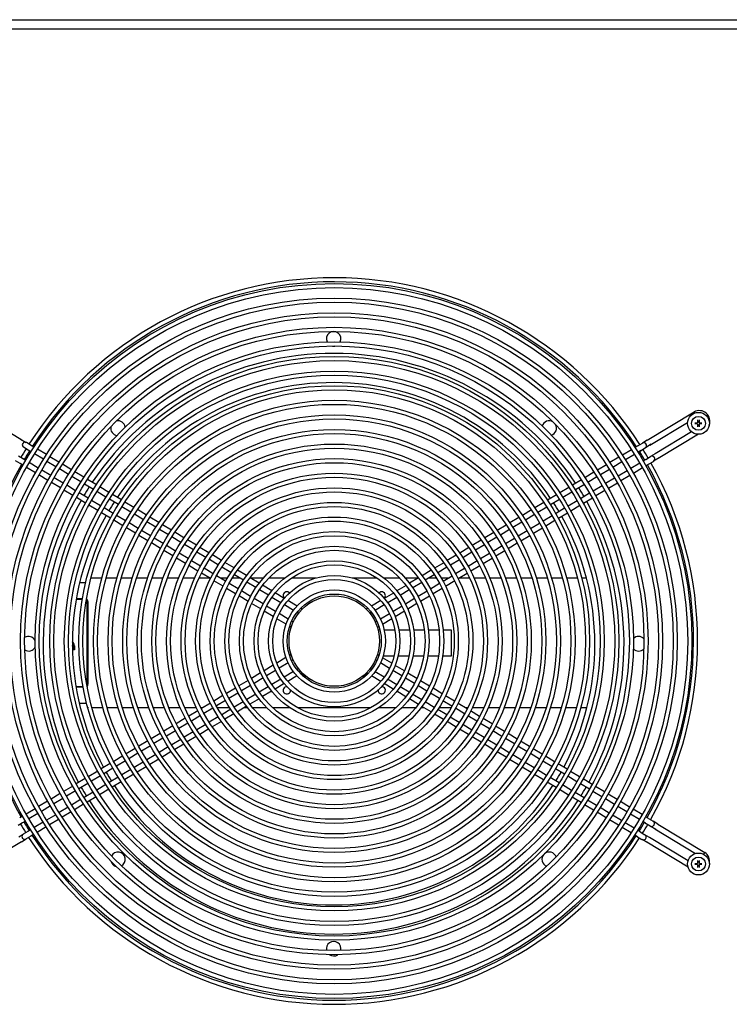
# Model space of a CAD drawing. Extents: x 6599 to 12501, y -2832 to 1341.
# Drawn here: x 7784 to 8271, y -199 to 476 of the extents above; entities that cross this region are included whole.
import ezdxf

# ---------------------------------------------------------------- set-up
doc = ezdxf.new("R2010")
doc.units = 0
doc.header["$LTSCALE"] = 15
doc.header["$MEASUREMENT"] = 0
doc.layers.get('0').update_dxf_attribs({"linetype": 'CONTINUOUS'})

msp = doc.modelspace()

# ---------------------------------------------------------------- linework, layer by layer
for p, q in [((7560.67, 476.27), (10103.07, 476.27)), ((7560.67, 470.07), (10103.07, 470.07)), ((7753.48, 207.86), (7785.72, 188.37)), ((8214.16, 188), (8246.44, 207.43)), ((8216.12, 184.74), (8241.92, 200.28)), ((8247.01, 200.05), (8248.65, 200.06)), ((8248.65, 199.21), (8247.01, 199.22)), ((8248.97, 200.38), (8248.98, 202.02)), ((8248.98, 197.25), (8248.97, 198.89)), ((8249.81, 202.02), (8249.82, 200.38)), ((8249.82, 198.89), (8249.81, 197.25)), ((8250.14, 200.06), (8251.78, 200.05)), ((8251.78, 199.22), (8250.14, 199.21)), ((8244.7, 193.78), (8219.72, 178.75)), ((8249.32, 192.13), (8221.68, 175.49)), ((7784.89, 188.88), (7788.78, 186.53)), ((7790.09, 181.29), (7786.92, 183.21)), ((7792.89, 184.04), (7789, 186.39)), ((7794.01, 183.36), (7792.05, 184.54)), ((8207.82, 184.18), (8205.86, 183)), ((8207.82, 184.18), (8210.99, 186.09)), ((8208.93, 180.42), (8212.83, 182.76)), ((8214.16, 188), (8210.99, 186.09)), ((8216.96, 185.25), (8213.06, 182.9)), ((7787.31, 174.8), (7783.42, 177.15)), ((7791.97, 180.15), (7790.09, 181.29)), ((7800.53, 174.98), (7794.37, 178.7)), ((7802.57, 178.19), (7796.41, 181.91)), ((7811.14, 173.01), (7804.97, 176.74)), ((8194.89, 176.4), (8188.72, 172.68)), ((8203.46, 181.56), (8197.29, 177.84)), ((8205.49, 178.35), (8199.32, 174.63)), ((8209.78, 180.93), (8207.89, 179.79)), ((8213.38, 174.93), (8216.55, 176.84)), ((8219.72, 178.75), (8216.55, 176.84)), ((8222.53, 176), (8218.63, 173.65)), ((7784.5, 172.05), (7781.34, 173.97)), ((7786.46, 170.87), (7784.5, 172.05)), ((7788.35, 174.17), (7786.47, 175.31)), ((7795.02, 165.7), (7788.86, 169.42)), ((7796.91, 168.99), (7790.75, 172.72)), ((7809.09, 169.81), (7802.93, 173.53)), ((7819.7, 167.84), (7813.53, 171.56)), ((8186.32, 171.24), (8180.14, 167.52)), ((8196.92, 173.19), (8190.75, 169.47)), ((8209.1, 172.35), (8202.93, 168.64)), ((8210.99, 169.05), (8204.82, 165.34)), ((8213.38, 174.93), (8211.5, 173.8)), ((8215.34, 171.68), (8213.39, 170.5)), ((8215.23, 171.61), (8218.51, 173.58)), ((8221.53, 175.4), (8221.53, 175.4)), ((7803.59, 160.52), (7797.42, 164.25)), ((7805.47, 163.82), (7799.31, 167.54)), ((7814.03, 158.65), (7807.87, 162.37)), ((7817.65, 164.63), (7811.49, 168.36)), ((7826.21, 159.46), (7820.05, 163.18)), ((7828.26, 162.66), (7822.1, 166.39)), ((8177.74, 166.08), (8171.57, 162.36)), ((8179.79, 162.87), (8173.62, 159.16)), ((8188.35, 168.03), (8182.19, 164.31)), ((8191.96, 162.04), (8185.79, 158.32)), ((8200.53, 167.19), (8194.36, 163.48)), ((8202.42, 163.89), (8196.24, 160.18)), ((7812.15, 155.34), (7805.98, 159.07)), ((7822.59, 153.47), (7816.43, 157.2)), ((7834.77, 154.29), (7828.61, 158.01)), ((7836.83, 157.48), (7830.66, 161.21)), ((7845.39, 152.31), (7839.22, 156.03)), ((8160.6, 155.75), (8154.43, 152.04)), ((8169.17, 160.91), (8163, 157.2)), ((8171.22, 157.71), (8165.05, 154)), ((8183.39, 156.88), (8177.23, 153.16)), ((8193.84, 158.73), (8187.67, 155.02)), ((7820.71, 150.17), (7814.55, 153.9)), ((7829.28, 144.99), (7823.11, 148.72)), ((7831.15, 148.3), (7824.99, 152.02)), ((7843.33, 149.11), (7837.17, 152.84)), ((7853.96, 147.13), (7847.79, 150.86)), ((8152.02, 150.59), (8145.85, 146.87)), ((8162.65, 152.55), (8156.48, 148.84)), ((8174.83, 151.72), (8168.66, 148)), ((8185.27, 153.57), (8179.1, 149.86)), ((7837.84, 139.82), (7831.67, 143.54)), ((7839.71, 143.13), (7833.55, 146.85)), ((7851.89, 143.94), (7845.73, 147.66)), ((7860.45, 138.76), (7854.29, 142.49)), ((7862.52, 141.95), (7856.35, 145.68)), ((8143.45, 145.43), (8137.28, 141.71)), ((8145.51, 142.24), (8139.34, 138.52)), ((8154.08, 147.39), (8147.91, 143.68)), ((8166.26, 146.56), (8160.09, 142.85)), ((8168.13, 143.25), (8161.95, 139.53)), ((8176.7, 148.41), (8170.53, 144.69)), ((7846.41, 134.64), (7840.24, 138.37)), ((7848.27, 137.95), (7842.11, 141.68)), ((7856.83, 132.78), (7850.67, 136.5)), ((7869.01, 133.59), (7862.85, 137.32)), ((7871.09, 136.77), (7864.92, 140.5)), ((7879.66, 131.6), (7873.49, 135.32)), ((8126.3, 135.1), (8120.12, 131.39)), ((8134.87, 140.27), (8128.7, 136.55)), ((8136.94, 137.08), (8130.77, 133.36)), ((8149.12, 136.24), (8142.95, 132.53)), ((8157.69, 141.4), (8151.52, 137.69)), ((8159.55, 138.09), (8153.38, 134.37)), ((7854.97, 129.46), (7848.8, 133.19)), ((7865.39, 127.6), (7859.23, 131.33)), ((7877.57, 128.42), (7871.41, 132.14)), ((7888.23, 126.42), (7882.06, 130.15)), ((8117.72, 129.94), (8111.54, 126.22)), ((8128.37, 131.92), (8122.2, 128.2)), ((8140.55, 131.08), (8134.38, 127.37)), ((8150.98, 132.93), (8144.8, 129.21)), ((7863.54, 124.28), (7857.37, 128.01)), ((7872.11, 119.1), (7865.94, 122.83)), ((7873.95, 122.43), (7867.79, 126.15)), ((7886.13, 123.24), (7879.97, 126.97)), ((7894.69, 118.07), (7888.53, 121.79)), ((7896.8, 121.23), (7890.63, 124.96)), ((8109.14, 124.77), (8102.96, 121.05)), ((8111.23, 121.6), (8105.06, 117.88)), ((8119.8, 126.76), (8113.63, 123.04)), ((8131.98, 125.92), (8125.81, 122.21)), ((8133.83, 122.6), (8127.65, 118.88)), ((8142.4, 127.76), (8136.23, 124.04)), ((7880.68, 113.92), (7874.51, 117.65)), ((7882.51, 117.26), (7876.35, 120.98)), ((7891.07, 112.08), (7884.91, 115.81)), ((7903.25, 112.89), (7897.09, 116.62)), ((7905.37, 116.05), (7899.2, 119.78)), ((8100.56, 119.61), (8094.38, 115.89)), ((8102.66, 116.44), (8096.49, 112.72)), ((8114.84, 115.61), (8108.67, 111.89)), ((8123.41, 120.76), (8117.24, 117.05)), ((8125.25, 117.43), (8119.07, 113.72)), ((7889.25, 108.74), (7883.08, 112.47)), ((7899.64, 106.91), (7893.47, 110.63)), ((7911.82, 107.72), (7905.65, 111.44)), ((7913.95, 110.87), (7907.77, 114.6)), ((7922.53, 105.68), (7916.35, 109.42)), ((8083.39, 109.27), (8077.2, 105.55)), ((8091.98, 114.44), (8085.79, 110.72)), ((8094.09, 111.28), (8087.92, 107.56)), ((8106.27, 110.45), (8100.1, 106.73)), ((8116.67, 112.27), (8110.49, 108.55)), ((7897.82, 103.56), (7891.65, 107.29)), ((7906.4, 98.38), (7900.22, 102.11)), ((7908.2, 101.73), (7902.03, 105.46)), ((7920.38, 102.54), (7914.21, 106.27)), ((7931.12, 100.49), (7924.93, 104.23)), ((8074.8, 104.1), (8068.61, 100.37)), ((8085.52, 106.12), (8079.35, 102.4)), ((8097.7, 105.29), (8091.53, 101.57)), ((8099.5, 101.94), (8093.32, 98.21)), ((8108.09, 107.1), (8101.91, 103.38)), ((7914.98, 93.19), (7908.8, 96.92)), ((7916.76, 96.55), (7910.6, 100.28)), ((7925.33, 91.38), (7919.16, 95.1)), ((7928.94, 97.36), (7922.78, 101.09)), ((7937.51, 92.19), (7931.34, 95.91)), ((7939.71, 95.3), (7933.52, 99.04)), ((8066.2, 98.92), (8060, 95.19)), ((8068.37, 95.79), (8062.2, 92.08)), ((8076.95, 100.96), (8070.78, 97.24)), ((8080.56, 94.96), (8074.38, 91.25)), ((8089.13, 100.12), (8082.96, 96.41)), ((8090.92, 96.77), (8084.73, 93.04)), ((7825.38, 90.65), (7829.5, 90.65)), ((7833.13, 93.65), (7840.58, 93.65)), ((7843.48, 93.65), (7850.96, 93.65)), ((7853.88, 93.65), (7861.41, 93.65)), ((7864.34, 93.65), (7871.92, 93.65)), ((7874.88, 93.65), (7882.52, 93.65)), ((7885.51, 93.65), (7893.25, 93.65)), ((7896.27, 93.65), (7904.12, 93.65)), ((7907.2, 93.65), (7914.22, 93.65)), ((7923.57, 88), (7917.38, 91.74)), ((7921.56, 93.65), (7926.62, 93.65)), ((7933.89, 86.2), (7927.72, 89.93)), ((7929.89, 93.65), (7935.09, 93.65)), ((7946.08, 87.01), (7939.91, 90.74)), ((7948.32, 90.1), (7942.12, 93.84)), ((7942.43, 93.65), (7951.26, 93.65)), ((7956.94, 84.88), (7950.73, 88.64)), ((7955.08, 93.65), (7965.79, 93.65)), ((7970.53, 93.65), (7987.25, 93.65)), ((8012.38, 93.65), (8029.11, 93.65)), ((8033.85, 93.65), (8044.56, 93.65)), ((8048.98, 88.55), (8042.76, 84.81)), ((8048.38, 93.65), (8057.45, 93.65)), ((8057.59, 93.74), (8051.39, 90.01)), ((8059.8, 90.63), (8053.62, 86.91)), ((8064.81, 93.65), (8069.75, 93.65)), ((8071.98, 89.8), (8065.81, 86.08)), ((8073.02, 93.65), (8078.38, 93.65)), ((8082.33, 91.59), (8076.14, 87.87)), ((8085.74, 93.65), (8092.43, 93.65)), ((8095.52, 93.65), (8103.36, 93.65)), ((8106.39, 93.65), (8114.12, 93.65)), ((8117.11, 93.65), (8124.76, 93.65)), ((8127.72, 93.65), (8135.29, 93.65)), ((8138.23, 93.65), (8145.76, 93.65)), ((8148.67, 93.65), (8156.16, 93.65)), ((8159.06, 93.65), (8166.51, 93.65)), ((8169.4, 93.65), (8172.6, 93.65)), ((7932.16, 82.81), (7925.97, 86.55)), ((7940.77, 77.6), (7934.57, 81.35)), ((7942.46, 81.02), (7936.29, 84.75)), ((7954.65, 81.83), (7948.48, 85.56)), ((7965.59, 79.65), (7959.36, 83.42)), ((8040.34, 83.35), (8034.1, 79.59)), ((8051.22, 85.47), (8045.04, 81.75)), ((8063.41, 84.64), (8057.23, 80.92)), ((8065.12, 81.24), (8058.92, 77.5)), ((8073.73, 86.42), (8067.53, 82.69)), ((7827.16, 79), (7822.97, 79)), ((7823.07, 79.58), (7827.26, 79.58)), ((7830.42, 20.8), (7830.42, 77.5)), ((7831, 77.5), (7831, 20.8)), ((7949.39, 72.39), (7943.18, 76.15)), ((7951.03, 75.84), (7944.86, 79.57)), ((7959.61, 70.65), (7953.44, 74.39)), ((7963.23, 76.64), (7957.05, 80.37)), ((7971.82, 71.45), (7965.64, 75.19)), ((7974.3, 74.39), (7968.02, 78.19)), ((8031.66, 78.13), (8025.38, 74.35)), ((8034.05, 75.13), (8027.85, 71.4)), ((8042.64, 80.3), (8036.45, 76.58)), ((8046.24, 74.31), (8040.06, 70.58)), ((8054.83, 79.47), (8048.65, 75.75)), ((8056.5, 76.05), (8050.29, 72.3)), ((7958.04, 67.16), (7951.81, 70.93)), ((7968.2, 65.46), (7962.02, 69.2)), ((7975.27, 69.37), (7974.23, 69.99)), ((7977.81, 72.27), (7976.75, 72.91)), ((8022.92, 72.87), (8021.87, 72.23)), ((8025.44, 69.95), (8024.4, 69.32)), ((8037.65, 69.13), (8031.46, 65.4)), ((8047.87, 70.85), (8041.63, 67.09)), ((7966.75, 61.9), (7960.47, 65.69)), ((7971.65, 63.38), (7970.61, 64)), ((8029.05, 63.95), (8028.01, 63.33)), ((8039.19, 65.62), (8032.91, 61.84)), ((7970.26, 59.78), (7969.2, 60.42)), ((8030.45, 60.36), (8029.4, 59.73)), ((8029.84, 58.15), (8031.08, 58.15)), ((8033.96, 58.15), (8041.31, 58.15)), ((8044.15, 58.15), (8051.45, 58.15)), ((8054.28, 58.15), (8061.54, 58.15)), ((8064.36, 58.15), (8071.61, 58.15)), ((8074.42, 58.15), (8079.82, 58.15)), ((8079.82, 58.15), (8079.82, 40.15)), ((7820.4, 44.83), (7821.34, 44.83)), ((7821.8, 44.37), (7820.41, 44.37)), ((7821.8, 47.15), (7821.8, 44.37)), ((7970.24, 41.15), (7969.19, 40.51)), ((8030.43, 40.46), (8029.38, 41.1)), ((7958.01, 33.79), (7951.77, 30.03)), ((7966.73, 39.04), (7960.45, 35.25)), ((7968.18, 35.47), (7961.99, 31.74)), ((7971.63, 37.55), (7970.59, 36.93)), ((8029.02, 36.87), (8027.99, 37.5)), ((8037.62, 31.68), (8031.43, 35.42)), ((8039.16, 35.18), (8032.89, 38.98)), ((8040.75, 40.15), (8033.27, 40.15)), ((8050.99, 40.15), (8043.63, 40.15)), ((8061.16, 40.15), (8053.85, 40.15)), ((8071.28, 40.15), (8064, 40.15)), ((8079.82, 40.15), (8074.11, 40.15)), ((7949.35, 28.57), (7943.14, 24.83)), ((7959.58, 30.3), (7953.4, 26.57)), ((7971.79, 29.48), (7965.59, 25.75)), ((7975.24, 31.56), (7974.2, 30.93)), ((7977.77, 28.65), (7976.72, 28.01)), ((7977.34, 28.2), (7976.89, 28.12)), ((7977.37, 28.07), (7976.92, 27.93)), ((7976.95, 27.84), (7977.4, 27.98)), ((7977.46, 27.8), (7977.08, 27.64)), ((7977.52, 27.68), (7977.21, 27.51)), ((7977.29, 27.44), (7977.56, 27.59)), ((7977.66, 27.43), (7977.44, 27.29)), ((7977.74, 27.32), (7977.56, 27.17)), ((7977.63, 27.1), (7977.8, 27.25)), ((7977.93, 27.11), (7977.78, 26.96)), ((7978.03, 27.02), (7977.9, 26.85)), ((8021.61, 27.03), (8021.75, 26.87)), ((8021.71, 27.12), (8021.87, 26.97)), ((8021.94, 27.04), (8021.78, 27.19)), ((8022.88, 27.97), (8021.83, 28.61)), ((8021.9, 27.33), (8022.09, 27.18)), ((8021.98, 27.44), (8022.21, 27.3)), ((8022.28, 27.37), (8022.04, 27.52)), ((8022.12, 27.68), (8022.45, 27.53)), ((8022.18, 27.81), (8022.58, 27.67)), ((8022.66, 27.75), (8022.21, 27.9)), ((8022.27, 28.07), (8022.73, 27.97)), ((8022.29, 28.21), (8022.54, 28.18)), ((8022.33, 28.3), (8022.31, 28.31)), ((8025.4, 30.89), (8024.37, 31.51)), ((8034, 25.69), (8027.81, 29.43)), ((8046.2, 26.49), (8040.02, 30.23)), ((8047.83, 29.95), (8041.59, 33.71)), ((8056.46, 24.73), (8050.25, 28.49)), ((7940.72, 23.38), (7934.52, 19.64)), ((7950.99, 25.12), (7944.81, 21.4)), ((7963.19, 24.3), (7957, 20.58)), ((7965.54, 21.28), (7959.3, 17.53)), ((7974.26, 26.53), (7967.98, 22.75)), ((7977.97, 26.79), (7978.11, 26.96)), ((7978.26, 26.86), (7978.13, 26.64)), ((7978.37, 26.79), (7978.25, 26.53)), ((7978.33, 26.46), (7978.46, 26.74)), ((7978.63, 26.67), (7978.5, 26.31)), ((7978.76, 26.63), (7978.67, 26.23)), ((7978.76, 26.21), (7978.86, 26.61)), ((7979.04, 26.57), (7978.99, 26.17)), ((7979.17, 26.56), (7979.16, 26.15)), ((7979.26, 26.15), (7979.27, 26.56)), ((7979.46, 26.56), (7979.49, 26.15)), ((7979.59, 26.57), (7979.67, 26.17)), ((7979.77, 26.19), (7979.69, 26.59)), ((7979.87, 26.63), (7979.99, 26.24)), ((7980.04, 26.57), (7980.16, 26.29)), ((7980.25, 26.33), (7980.21, 26.43)), ((8019.61, 26.58), (8019.51, 26.28)), ((8019.77, 26.63), (8019.68, 26.23)), ((8019.78, 26.21), (8019.87, 26.61)), ((8020.05, 26.57), (8020, 26.17)), ((8020.19, 26.56), (8020.18, 26.15)), ((8020.28, 26.15), (8020.29, 26.56)), ((8020.47, 26.56), (8020.5, 26.15)), ((8020.6, 26.57), (8020.68, 26.17)), ((8020.78, 26.19), (8020.7, 26.59)), ((8020.88, 26.63), (8021, 26.24)), ((8021.01, 26.68), (8021.16, 26.33)), ((8021.24, 26.4), (8021.1, 26.71)), ((8021.27, 26.79), (8021.4, 26.55)), ((8021.38, 26.86), (8021.53, 26.66)), ((8021.6, 26.73), (8021.47, 26.91)), ((8031.61, 22.69), (8025.34, 26.49)), ((8040.28, 17.46), (8034.04, 21.22)), ((8042.58, 20.5), (8036.4, 24.24)), ((8054.77, 21.31), (8048.6, 25.04)), ((8065.07, 19.53), (8058.87, 23.27)), ((7822.78, 19.3), (7827.61, 19.3)), ((7827.72, 18.72), (7822.87, 18.72)), ((7932.11, 18.19), (7925.91, 14.46)), ((7933.83, 14.79), (7927.66, 11.08)), ((7942.41, 19.96), (7936.23, 16.24)), ((7946.02, 13.97), (7939.84, 10.25)), ((7954.6, 19.13), (7948.42, 15.41)), ((7956.88, 16.07), (7950.66, 12.33)), ((8048.91, 12.24), (8042.7, 15.99)), ((8051.16, 15.32), (8044.98, 19.05)), ((8059.73, 10.14), (8053.56, 13.87)), ((8063.34, 16.13), (8057.17, 19.86)), ((8071.91, 10.95), (8065.74, 14.68)), ((8073.66, 14.33), (8067.47, 18.07)), ((7830.13, 7.65), (7825.11, 7.65)), ((7914.91, 7.84), (7908.72, 4.11)), ((7923.5, 13.01), (7917.31, 9.28)), ((7925.26, 9.63), (7919.08, 5.91)), ((7937.44, 8.8), (7931.27, 5.08)), ((7948.25, 10.87), (7942.05, 7.14)), ((8057.52, 7.04), (8051.32, 10.78)), ((8068.29, 4.96), (8062.12, 8.69)), ((8080.48, 5.77), (8074.31, 9.5)), ((8082.25, 9.14), (8076.07, 12.88)), ((8090.83, 3.95), (8084.65, 7.69)), ((7830.82, 5.01), (7830.82, 4.65)), ((7830.92, 4.65), (7830.82, 4.65)), ((7841.3, 4.65), (7833.82, 4.65)), ((7851.74, 4.65), (7844.22, 4.65)), ((7862.24, 4.65), (7854.67, 4.65)), ((7872.82, 4.65), (7865.19, 4.65)), ((7883.51, 4.65), (7875.8, 4.65)), ((7894.33, 4.65), (7886.52, 4.65)), ((7905.33, 4.65), (7897.39, 4.65)), ((7906.32, 2.66), (7900.14, -1.06)), ((7909.62, 4.65), (7908.45, 4.65)), ((7916.68, 4.47), (7910.51, 0.75)), ((7928.21, 4.65), (7919.79, 4.65)), ((7928.86, 3.64), (7922.69, -0.08)), ((7931.03, 0.51), (7924.84, -3.22)), ((7939.64, 5.69), (7933.44, 1.96)), ((7940.42, 4.65), (7937.92, 4.65)), ((7953.69, 4.65), (7944, 4.65)), ((7969.35, 4.65), (7957.72, 4.65)), ((8024.88, 4.65), (7974.76, 4.65)), ((8041.92, 4.65), (8030.29, 4.65)), ((8055.64, 4.65), (8045.95, 4.65)), ((8061.46, 4.65), (8059.22, 4.65)), ((8066.11, 1.84), (8059.92, 5.58)), ((8074.7, -3.35), (8068.52, 0.39)), ((8076.86, -0.21), (8070.69, 3.51)), ((8079.84, 4.65), (8071.43, 4.65)), ((8089.04, 0.6), (8082.87, 4.32)), ((8091.19, 4.65), (8089.68, 4.65)), ((8099.41, -1.23), (8093.24, 2.5)), ((8102.25, 4.65), (8094.31, 4.65)), ((8113.12, 4.65), (8105.31, 4.65)), ((8123.84, 4.65), (8116.13, 4.65)), ((8134.44, 4.65), (8126.82, 4.65)), ((8144.97, 4.65), (8137.4, 4.65)), ((8155.42, 4.65), (8147.9, 4.65)), ((8165.82, 4.65), (8158.34, 4.65)), ((8172.89, 4.65), (8168.72, 4.65)), ((7897.73, -2.5), (7891.55, -6.23)), ((7899.54, -5.85), (7893.37, -9.57)), ((7908.11, -0.69), (7901.94, -4.41)), ((7911.72, -6.68), (7905.55, -10.4)), ((7920.29, -1.52), (7914.12, -5.24)), ((7922.44, -4.67), (7916.25, -8.39)), ((8083.28, -8.54), (8077.1, -4.8)), ((8085.42, -5.39), (8079.26, -1.66)), ((8097.6, -4.58), (8091.44, -0.85)), ((8106.16, -9.75), (8100, -6.03)), ((8107.99, -6.41), (8101.81, -2.68)), ((7880.57, -12.84), (7874.39, -16.56)), ((7889.15, -7.67), (7882.97, -11.39)), ((7890.97, -11.01), (7884.8, -14.73)), ((7903.15, -11.85), (7896.98, -15.56)), ((7913.85, -9.84), (7907.66, -13.56)), ((8091.86, -13.72), (8085.69, -9.99)), ((8093.98, -10.57), (8087.82, -6.84)), ((8102.55, -15.74), (8096.38, -12.01)), ((8114.73, -14.93), (8108.56, -11.2)), ((8116.56, -11.6), (8110.39, -7.87)), ((8125.13, -16.78), (8118.96, -13.05)), ((7871.99, -18), (7865.81, -21.72)), ((7882.4, -16.17), (7876.23, -19.89)), ((7894.58, -17.01), (7888.41, -20.72)), ((7896.68, -20.18), (7890.5, -23.9)), ((7905.26, -15.01), (7899.08, -18.73)), ((8100.44, -18.91), (8094.26, -15.17)), ((8111.11, -20.92), (8104.94, -17.19)), ((8123.29, -20.1), (8117.12, -16.38)), ((8133.7, -21.96), (8127.53, -18.23)), ((7863.41, -23.17), (7857.24, -26.88)), ((7865.26, -26.49), (7859.09, -30.21)), ((7873.83, -21.33), (7867.66, -25.05)), ((7886.01, -22.17), (7879.84, -25.88)), ((7888.1, -25.34), (7881.92, -29.06)), ((8109.01, -24.09), (8102.84, -20.36)), ((8117.58, -29.27), (8111.41, -25.54)), ((8119.67, -26.09), (8113.5, -22.36)), ((8131.85, -25.28), (8125.68, -21.55)), ((8140.41, -30.45), (8134.24, -26.73)), ((8142.27, -27.13), (8136.1, -23.41)), ((7846.26, -33.49), (7840.09, -37.21)), ((7854.84, -28.33), (7848.66, -32.05)), ((7856.69, -31.65), (7850.52, -35.36)), ((7868.87, -32.48), (7862.7, -36.2)), ((7877.44, -27.32), (7871.27, -31.04)), ((7879.52, -30.51), (7873.34, -34.23)), ((8126.15, -34.45), (8119.98, -30.72)), ((8128.23, -31.26), (8122.07, -27.54)), ((8136.79, -36.44), (8130.63, -32.71)), ((8148.97, -35.63), (8142.8, -31.9)), ((8150.83, -32.31), (8144.66, -28.58)), ((7837.69, -38.65), (7831.51, -42.37)), ((7848.12, -36.81), (7841.95, -40.52)), ((7860.3, -37.64), (7854.13, -41.36)), ((7870.94, -35.67), (7864.77, -39.39)), ((8134.72, -39.62), (8128.55, -35.9)), ((8145.35, -41.61), (8139.19, -37.89)), ((8157.53, -40.8), (8151.36, -37.07)), ((8159.4, -37.49), (8153.23, -33.76)), ((8167.96, -42.67), (8161.8, -38.94)), ((7829.11, -43.82), (7822.94, -47.53)), ((7830.98, -47.13), (7824.81, -50.84)), ((7839.55, -41.97), (7833.38, -45.68)), ((7851.73, -42.8), (7845.56, -46.52)), ((7853.79, -46), (7847.62, -49.71)), ((7862.36, -40.83), (7856.19, -44.55)), ((8143.28, -44.8), (8137.11, -41.07)), ((8151.85, -49.98), (8145.68, -46.25)), ((8153.91, -46.79), (8147.75, -43.06)), ((8166.09, -45.97), (8159.92, -42.25)), ((8176.53, -47.84), (8170.36, -44.11)), ((7820.54, -48.98), (7814.37, -52.69)), ((7822.41, -52.28), (7816.24, -56)), ((7834.59, -53.12), (7828.42, -56.83)), ((7843.16, -47.96), (7836.99, -51.68)), ((7845.21, -51.16), (7839.04, -54.88)), ((8160.41, -55.16), (8154.25, -51.43)), ((8162.47, -51.96), (8156.31, -48.23)), ((8171.03, -57.13), (8164.87, -53.41)), ((8174.65, -51.15), (8168.48, -47.42)), ((8183.21, -56.32), (8177.04, -52.59)), ((8185.09, -53.02), (8178.92, -49.29)), ((7803.4, -59.3), (7797.22, -63.01)), ((7811.97, -54.14), (7805.8, -57.85)), ((7813.85, -57.44), (7807.68, -61.16)), ((7826.02, -58.28), (7819.85, -61.99)), ((7836.64, -56.32), (7830.47, -60.04)), ((8168.98, -60.33), (8162.81, -56.61)), ((8179.59, -62.31), (8173.42, -58.58)), ((8191.77, -61.49), (8185.6, -57.77)), ((8193.65, -58.19), (8187.49, -54.47)), ((8202.21, -63.37), (8196.05, -59.64)), ((7794.82, -64.46), (7788.65, -68.18)), ((7805.28, -62.6), (7799.11, -66.32)), ((7817.45, -63.44), (7811.28, -67.15)), ((7819.5, -66.64), (7813.32, -70.36)), ((7828.07, -61.48), (7821.9, -65.2)), ((8177.54, -65.51), (8171.37, -61.78)), ((8186.1, -70.68), (8179.94, -66.96)), ((8188.15, -67.48), (8181.98, -63.76)), ((8200.32, -66.67), (8194.16, -62.94)), ((8210.78, -68.54), (8204.61, -64.82)), ((7786.25, -74.05), (7783.08, -75.96)), ((7786.25, -69.62), (7784.29, -70.8)), ((7788.14, -72.92), (7786.25, -74.05)), ((7796.71, -67.76), (7790.54, -71.47)), ((7800.32, -73.75), (7794.15, -77.47)), ((7808.89, -68.6), (7802.72, -72.31)), ((7810.92, -71.8), (7804.75, -75.52)), ((8194.66, -75.86), (8188.5, -72.13)), ((8196.71, -72.65), (8190.54, -68.93)), ((8205.27, -77.83), (8199.1, -74.1)), ((8208.88, -71.84), (8202.72, -68.12)), ((8213.16, -74.43), (8211.28, -73.29)), ((8212.49, -74.02), (8216.26, -76.3)), ((8215.13, -71.18), (8213.17, -69.99)), ((8215.13, -71.18), (8218.3, -73.09)), ((8221.46, -75), (8218.3, -73.09)), ((7789.75, -80.12), (7786.7, -81.95)), ((7791.75, -78.91), (7789.86, -80.05)), ((7802.35, -76.96), (7796.18, -80.68)), ((8203.23, -81.04), (8197.06, -77.31)), ((8209.55, -80.41), (8207.66, -79.28)), ((8209.55, -80.41), (8212.71, -82.33)), ((8220.17, -78.66), (8216.4, -76.39)), ((8219.5, -78.26), (8247.42, -95.13)), ((8221.46, -75), (8253.71, -94.49)), ((7785.48, -87.12), (7756.58, -104.52)), ((7783.64, -83.8), (7786.69, -81.96)), ((7785.48, -87.12), (7788.65, -85.21)), ((7785.63, -87.03), (7785.63, -87.03)), ((7791.82, -83.3), (7788.65, -85.21)), ((7793.78, -82.12), (7791.82, -83.3)), ((8207.58, -83.67), (8205.62, -82.48)), ((8206.9, -83.26), (8210.67, -85.54)), ((8214.59, -87.9), (8210.82, -85.62)), ((8215.88, -84.24), (8212.71, -82.33)), ((8213.76, -87.4), (8213.76, -87.4)), ((8242.24, -104.62), (8213.91, -87.49)), ((8242.22, -100.17), (8215.88, -84.24)), ((8248.97, -101.62), (8248.98, -99.98)), ((8249.81, -99.98), (8249.82, -101.62)), ((8247.01, -101.95), (8248.65, -101.94)), ((8248.65, -102.79), (8247.01, -102.78)), ((8248.98, -104.75), (8248.97, -103.11)), ((8249.82, -103.11), (8249.81, -104.75)), ((8250.14, -101.94), (8251.78, -101.95)), ((8251.78, -102.78), (8250.14, -102.79))]:
    msp.add_line(p, q)
for centre, radius in [((7999.82, 50.44), 245), ((7999.82, 50.44), 242.2), ((7999.82, 50.44), 235), ((7999.82, 50.44), 232.2), ((7999.82, 50.44), 225), ((7999.82, 50.44), 222.2), ((7999.82, 50.44), 215), ((7999.82, 50.44), 212.2), ((7999.82, 50.44), 205), ((7999.82, 50.44), 202.2), ((7999.82, 50.44), 195), ((7999.82, 50.44), 192.2), ((7999.82, 50.44), 185), ((7999.82, 50.44), 182.2), ((7999.82, 50.44), 175), ((7999.82, 50.44), 172.2), ((7999.82, 50.44), 165), ((7999.82, 50.44), 162.2), ((7999.82, 50.44), 155), ((7999.82, 50.44), 152.2), ((8249.39, 199.63), 7.5), ((8249.39, 199.63), 4.75), ((7999.82, 50.44), 145), ((7999.82, 50.44), 142.2), ((7999.82, 50.44), 135), ((7999.82, 50.44), 132.2), ((7999.82, 50.44), 125), ((7999.82, 50.44), 122.2), ((7999.82, 50.44), 115), ((7999.82, 50.44), 112.2), ((7999.82, 50.44), 105), ((7999.82, 50.44), 102.2), ((7999.82, 50.44), 95), ((7999.82, 50.44), 92.2), ((7999.82, 50.44), 85), ((7999.82, 50.44), 82.2), ((7999.82, 50.44), 75), ((7999.82, 50.44), 72.2), ((7999.82, 50.44), 65), ((7999.82, 50.44), 62.2), ((7999.82, 50.44), 55), ((7999.82, 50.44), 52.2), ((7999.82, 50.44), 45), ((7999.82, 50.44), 42.2), ((7999.82, 50.44), 35), ((7999.82, 50.44), 32.2), ((7999.82, 50.44), 31), ((8249.39, -102.37), 7.5), ((8249.39, -102.37), 4.75)]:
    msp.add_circle(centre, radius)
for centre, radius, start, end in [((7999.82, 50.44), 248.98, 32.72905, 147.17081), ((7999.82, 50.44), 246.18, 32.74815, 147.1517), ((7999.37, 257.58), 5, 334.15384, 206.09703), ((7999.37, 257.58), 5.01, 261.16599, 279.08488), ((7999.37, 48.58), 199, 33.54221, 146.22312), ((7999.37, 48.58), 179, 33.82088, 145.92938), ((8249.98, 201.05), 7.3, 339.08011, 119.04426), ((7851.58, 196.37), 5, 169.05177, 263.01898), ((7851.58, 196.37), 5, 7.88146, 101.84867), ((8147.15, 196.37), 5, 60.00748, 163.57231), ((8147.15, 196.37), 5, 285.87885, 29.44368), ((8249.39, 199.63), 1.37, 161.99881, 198.00119), ((8249.39, 199.63), 1.37, 71.99881, 108.00119), ((8249.39, 199.63), 1.37, 251.99881, 288.00119), ((8249.39, 199.63), 1.37, 341.99881, 18.00119), ((7999.82, 50.44), 248.98, 148.04549, 149.65539), ((7787.91, 184.83), 1.9, 58.84993, 238.84993), ((8211.97, 184.46), 1.9, 301.04993, 121.04993), ((7999.82, 50.44), 246.18, 148.03634, 149.66455), ((7999.82, 50.44), 246.18, 30.2353, 31.86351), ((7999.82, 50.44), 248.98, 30.24446, 31.85436), ((8217.53, 175.21), 1.9, 301.04993, 121.04993), ((7999.82, 50.44), 246.18, 150.5492, 209.3517), ((7999.82, 50.44), 246.18, 330.54815, 29.35066), ((7999.82, 50.44), 248.98, 330.52905, 29.36978), ((7999.37, 48.58), 199, 147.31794, 149.33227), ((7999.37, 48.58), 199, 30.43318, 32.44747), ((7999.37, 48.58), 199, 150.42656, 208.55765), ((7999.37, 48.58), 179, 147.14672, 149.38617), ((7999.37, 48.58), 179, 30.36426, 32.60366), ((7999.37, 48.58), 199, 331.47674, 29.33885), ((7999.37, 48.58), 179, 150.60277, 180), ((7999.37, 48.58), 179, 0, 29.1476), ((7967.32, 81.65), 2.5, 43.2105, 229.10863), ((8032.32, 81.65), 2.5, 310.89131, 136.78955), ((7828.92, 77.5), 1.5, 0, 47.23956), ((7828.92, 77.5), 2.08, 0, 57.16327), ((7790.37, 48.58), 5, 27.14018, 123.10607), ((7817.24, 46.66), 4.58, 6.05169, 46.95555), ((7817.24, 46.66), 4.12, 356.17745, 40.7622), ((7999.37, 48.58), 179, 180, 208.27897), ((7817.24, 44.37), 4.58, 26.10388, 47.01823), ((7999.37, 48.58), 179, 331.77048, 0), ((8208.37, 48.58), 5, 43.21361, 135.23087), ((7790.37, 48.58), 5, 237.91045, 333.87634), ((7817.24, 44.37), 4.12, 6.37937, 40.65999), ((8208.37, 48.58), 5, 223.7482, 315.76546), ((7979.31, 28.65), 2.5, 192.48356, 201.23406), ((7979.31, 28.56), 2, 185.17086, 288.20922), ((7979.31, 28.56), 1.6, 177.98484, 278.95446), ((8020.32, 28.56), 2, 251.79489, 353.13633), ((8020.32, 28.56), 1.6, 261.05136, 359.78876), ((8020.32, 28.65), 2.5, 338.76607, 346.20277), ((7828.92, 20.8), 1.5, 336.50057, 0), ((7828.92, 20.8), 2.08, 317.14812, 0), ((7979.31, 28.65), 2.5, 252.25817, 293.4402), ((8020.32, 28.65), 2.5, 246.55974, 287.7417), ((7967.32, 16.65), 2.5, 86.24221, 5.98672), ((8032.32, 16.65), 2.5, 174.01321, 93.75787), ((7999.37, 48.58), 179, 209.4962, 211.73559), ((7999.37, 48.58), 179, 328.31369, 330.55313), ((7999.37, 48.58), 199, 209.65239, 211.66668), ((7999.37, 48.58), 179, 212.95226, 327.09709), ((7999.37, 48.58), 199, 328.36758, 330.38191), ((7999.37, 48.58), 199, 212.76101, 327.2733), ((7999.82, 50.44), 246.18, 210.23634, 211.86455), ((7999.82, 50.44), 246.18, 328.0353, 329.66351), ((8217.31, -74.72), 1.9, 238.84993, 58.84993), ((7999.82, 50.44), 248.98, 210.24549, 211.85539), ((7999.82, 50.44), 248.98, 328.04446, 329.65436), ((7787.67, -83.58), 1.9, 121.04993, 301.04993), ((7999.82, 50.44), 248.98, 212.73008, 327.16978), ((7999.82, 50.44), 246.18, 212.7492, 327.15066), ((8211.73, -83.95), 1.9, 238.84993, 58.84993), ((7851.58, -99.2), 5, 297.71665, 152.82368), ((8147.15, -99.2), 5, 19.08422, 131.91369), ((7851.58, -99.2), 5, 195.60203, 254.93829), ((8147.15, -99.2), 5, 137.19439, 250.02386), ((8249.39, -102.37), 1.37, 71.99881, 108.00119), ((8249.72, -100.61), 7.3, 349.07714, 56.84426), ((8147.15, -99.2), 5.01, 312.07994, 317.02814), ((8249.39, -102.37), 1.37, 161.99881, 198.00119), ((8249.39, -102.37), 1.37, 251.99881, 288.00119), ((8249.39, -102.37), 1.37, 341.99881, 18.00119), ((7999.37, -160.42), 5, 344.98431, 194.76925), ((7999.37, -160.42), 5, 235.33569, 304.41787)]:
    msp.add_arc(centre, radius, start, end)
for points, knots in [([(8246.86, 206.69), (8246.81, 206.79), (8246.76, 206.88), (8246.62, 207.11), (8246.55, 207.23), (8246.46, 207.39), (8246.44, 207.43), (8246.44, 207.43)], [-0.1882175, -0.1882175, -0.1882175, -0.1882175, -0.1484291, -0.1484291, -0.0742118, -0.0742118, 0, 0, 0, 0]), ([(8248.97, 200.38), (8248.97, 200.34), (8248.96, 200.29), (8248.93, 200.22), (8248.9, 200.18), (8248.84, 200.12), (8248.81, 200.1), (8248.73, 200.07), (8248.69, 200.06), (8248.65, 200.06)], [0, 0, 0, 0, 0.01209496, 0.01209496, 0.02418991, 0.02418991, 0.03628639, 0.03628639, 0.04796549, 0.04796549, 0.04796549, 0.04796549]), ([(8248.65, 199.21), (8248.69, 199.21), (8248.73, 199.2), (8248.81, 199.17), (8248.85, 199.14), (8248.9, 199.08), (8248.93, 199.05), (8248.96, 198.97), (8248.97, 198.93), (8248.97, 198.89)], [0, 0, 0, 0, 0.01209496, 0.01209496, 0.02418991, 0.02418991, 0.03628639, 0.03628639, 0.04796549, 0.04796549, 0.04796549, 0.04796549]), ([(8250.14, 200.06), (8250.1, 200.06), (8250.06, 200.07), (8249.98, 200.1), (8249.94, 200.13), (8249.88, 200.18), (8249.86, 200.22), (8249.83, 200.3), (8249.82, 200.34), (8249.82, 200.38)], [0, 0, 0, 0, 0.01209496, 0.01209496, 0.02418991, 0.02418991, 0.03628639, 0.03628639, 0.04796549, 0.04796549, 0.04796549, 0.04796549]), ([(8249.82, 198.89), (8249.82, 198.93), (8249.83, 198.97), (8249.86, 199.05), (8249.89, 199.09), (8249.94, 199.14), (8249.98, 199.17), (8250.06, 199.2), (8250.1, 199.21), (8250.14, 199.21)], [0, 0, 0, 0, 0.01209496, 0.01209496, 0.02418991, 0.02418991, 0.03628639, 0.03628639, 0.04796549, 0.04796549, 0.04796549, 0.04796549]), ([(8252.92, -95.75), (8252.98, -95.65), (8253.04, -95.56), (8253.21, -95.28), (8253.33, -95.1), (8253.51, -94.81), (8253.58, -94.69), (8253.68, -94.53), (8253.71, -94.49), (8253.71, -94.49)], [-0.2570627, -0.2570627, -0.2570627, -0.2570627, -0.2226582, -0.2226582, -0.1484291, -0.1484291, -0.0742118, -0.0742118, 0, 0, 0, 0]), ([(8248.97, -101.62), (8248.97, -101.66), (8248.96, -101.71), (8248.93, -101.78), (8248.9, -101.82), (8248.84, -101.88), (8248.81, -101.9), (8248.73, -101.93), (8248.69, -101.94), (8248.65, -101.94)], [0, 0, 0, 0, 0.01209496, 0.01209496, 0.02418991, 0.02418991, 0.03628639, 0.03628639, 0.04796549, 0.04796549, 0.04796549, 0.04796549]), ([(8248.65, -102.79), (8248.69, -102.79), (8248.73, -102.8), (8248.81, -102.83), (8248.85, -102.86), (8248.9, -102.92), (8248.93, -102.95), (8248.96, -103.03), (8248.97, -103.07), (8248.97, -103.11)], [0, 0, 0, 0, 0.01209496, 0.01209496, 0.02418991, 0.02418991, 0.03628639, 0.03628639, 0.04796549, 0.04796549, 0.04796549, 0.04796549]), ([(8250.14, -101.94), (8250.1, -101.94), (8250.06, -101.93), (8249.98, -101.9), (8249.94, -101.87), (8249.88, -101.82), (8249.86, -101.78), (8249.83, -101.7), (8249.82, -101.66), (8249.82, -101.62)], [0, 0, 0, 0, 0.01209496, 0.01209496, 0.02418991, 0.02418991, 0.03628639, 0.03628639, 0.04796549, 0.04796549, 0.04796549, 0.04796549]), ([(8249.82, -103.11), (8249.82, -103.07), (8249.83, -103.03), (8249.86, -102.95), (8249.89, -102.91), (8249.94, -102.86), (8249.98, -102.83), (8250.06, -102.8), (8250.1, -102.79), (8250.14, -102.79)], [0, 0, 0, 0, 0.01209496, 0.01209496, 0.02418991, 0.02418991, 0.03628639, 0.03628639, 0.04796549, 0.04796549, 0.04796549, 0.04796549])]:
    msp.add_open_spline(points, degree=3, knots=knots)

doc.saveas('drawing.dxf')
